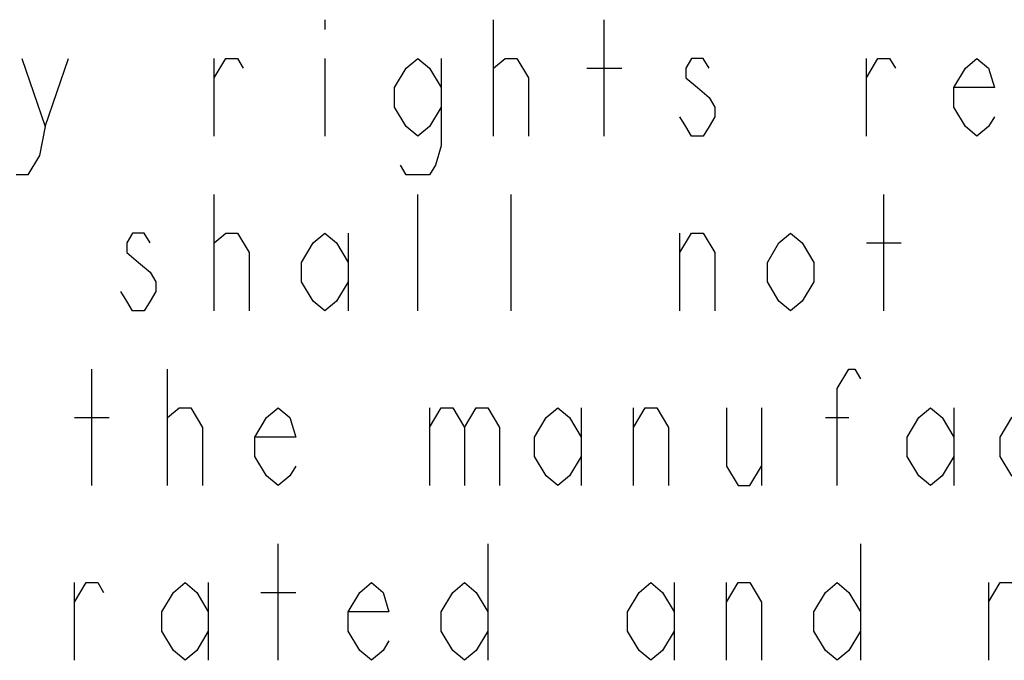
# Model space of a CAD drawing. Units: millimetres. Extents: x 0 to 594, y 0 to 420.
# Drawn here: x 412 to 422, y 13 to 19 of the extents above; entities that cross this region are included whole.
import ezdxf

# ---------------------------------------------------------------- set-up
doc = ezdxf.new("R2010")
doc.units = ezdxf.units.MM
doc.header["$LTSCALE"] = 32.67
doc.layers.get('0').update_dxf_attribs({"linetype": 'CONTINUOUS'})

msp = doc.modelspace()

# ---------------------------------------------------------------- linework, layer by layer
at = {"color": 9, "linetype": 'CONTINUOUS'}
for p, q in [((415.304, 18.6444), (415.304, 18.5527)), ((416.899, 17.5444), (416.899, 18.6444)), ((417.944, 17.5444), (417.944, 18.6444)), ((412.664, 17.6361), (412.884, 18.2777)), ((414.259, 17.5444), (414.259, 18.2777)), ((415.304, 18.2777), (415.304, 17.5444)), ((420.419, 17.5444), (420.419, 18.2777)), ((417.779, 18.1861), (418.109, 18.1861)), ((414.259, 15.8944), (414.259, 16.9944)), ((416.184, 15.8944), (416.184, 16.9944)), ((417.064, 15.8944), (417.064, 16.9944)), ((420.584, 15.8944), (420.584, 16.9944)), ((415.524, 16.6277), (415.524, 15.8944)), ((418.659, 15.8944), (418.659, 16.6277)), ((420.419, 16.5361), (420.749, 16.5361)), ((413.104, 14.2444), (413.104, 15.3444)), ((413.819, 14.2444), (413.819, 15.3444)), ((416.294, 14.9777), (416.294, 14.2444)), ((417.724, 14.9777), (417.724, 14.2444)), ((418.219, 14.2444), (418.219, 14.9777)), ((419.429, 14.9777), (419.429, 14.2444)), ((421.244, 14.9777), (421.244, 14.2444)), ((412.939, 14.8861), (413.269, 14.8861)), ((420.034, 14.8861), (420.254, 14.8861)), ((414.864, 12.5944), (414.864, 13.6944)), ((416.844, 13.6944), (416.844, 12.5944)), ((420.364, 13.6944), (420.364, 12.5944)), ((412.939, 12.5944), (412.939, 13.3277)), ((414.204, 13.3277), (414.204, 12.5944)), ((418.604, 13.3277), (418.604, 12.5944)), ((419.099, 12.5944), (419.099, 13.3277)), ((421.574, 13.3277), (421.574, 12.5944)), ((414.699, 13.2361), (415.029, 13.2361))]:
    msp.add_line(p, q, dxfattribs=at)
for points in [[(412.444, 18.2777), (412.664, 17.6361), (412.609, 17.3611), (412.499, 17.1777), (412.389, 17.1777)], [(414.259, 18.0944), (414.369, 18.2777), (414.479, 18.2777), (414.534, 18.1861)], [(416.404, 17.8194), (416.294, 17.6361), (416.184, 17.5444), (416.074, 17.6361), (415.964, 17.8194), (415.964, 18.0027), (416.074, 18.1861), (416.184, 18.2777), (416.294, 18.1861), (416.404, 18.0027)], [(416.404, 18.2777), (416.404, 17.4527), (416.349, 17.2694), (416.294, 17.1777), (416.074, 17.1777), (416.019, 17.2694)], [(416.899, 18.0944), (416.899, 18.1861), (417.009, 18.2777), (417.064, 18.2777), (417.119, 18.2777), (417.229, 18.0944), (417.229, 17.5444)], [(418.934, 18.1861), (418.879, 18.2777), (418.769, 18.2777), (418.714, 18.1861), (418.714, 18.0944), (418.824, 18.0027), (418.934, 17.9111), (418.989, 17.8194), (418.989, 17.7277), (418.934, 17.6361), (418.879, 17.5444), (418.769, 17.5444), (418.714, 17.6361), (418.659, 17.7277)], [(420.419, 18.0944), (420.529, 18.2777), (420.639, 18.2777), (420.694, 18.1861)], [(421.629, 17.7277), (421.574, 17.6361), (421.464, 17.5444), (421.354, 17.6361), (421.244, 17.8194), (421.244, 18.0027), (421.354, 18.1861), (421.464, 18.2777), (421.574, 18.1861), (421.629, 18.0027), (421.244, 18.0027)], [(413.654, 16.5361), (413.599, 16.6277), (413.489, 16.6277), (413.434, 16.5361), (413.434, 16.4444), (413.544, 16.3527), (413.654, 16.2611), (413.709, 16.1694), (413.709, 16.0777), (413.654, 15.9861), (413.599, 15.8944), (413.489, 15.8944), (413.434, 15.9861), (413.379, 16.0777)], [(414.259, 16.4444), (414.259, 16.5361), (414.369, 16.6277), (414.424, 16.6277), (414.479, 16.6277), (414.589, 16.4444), (414.589, 15.8944)], [(415.524, 16.1694), (415.414, 15.9861), (415.304, 15.8944), (415.194, 15.9861), (415.084, 16.1694), (415.084, 16.3527), (415.194, 16.5361), (415.304, 16.6277), (415.414, 16.5361), (415.524, 16.3527)], [(418.659, 16.4444), (418.769, 16.6277), (418.879, 16.6277), (418.989, 16.4444), (418.989, 15.8944)], [(419.924, 16.1694), (419.814, 15.9861), (419.704, 15.8944), (419.594, 15.9861), (419.484, 16.1694), (419.484, 16.3527), (419.594, 16.5361), (419.704, 16.6277), (419.814, 16.5361), (419.924, 16.3527), (419.924, 16.1694)], [(420.144, 14.2444), (420.144, 15.1611), (420.254, 15.3444), (420.309, 15.3444), (420.364, 15.2527)], [(413.819, 14.7944), (413.819, 14.8861), (413.929, 14.9777), (413.984, 14.9777), (414.039, 14.9777), (414.149, 14.7944), (414.149, 14.2444)], [(415.029, 14.4277), (414.974, 14.3361), (414.864, 14.2444), (414.754, 14.3361), (414.644, 14.5194), (414.644, 14.7027), (414.754, 14.8861), (414.864, 14.9777), (414.974, 14.8861), (415.029, 14.7027), (414.644, 14.7027)], [(416.294, 14.7944), (416.404, 14.9777), (416.514, 14.9777), (416.624, 14.7944), (416.624, 14.2444)], [(416.624, 14.7944), (416.734, 14.9777), (416.844, 14.9777), (416.954, 14.7944), (416.954, 14.2444)], [(417.724, 14.5194), (417.614, 14.3361), (417.504, 14.2444), (417.394, 14.3361), (417.284, 14.5194), (417.284, 14.7027), (417.394, 14.8861), (417.504, 14.9777), (417.614, 14.8861), (417.724, 14.7027)], [(418.219, 14.7944), (418.329, 14.9777), (418.439, 14.9777), (418.549, 14.7944), (418.549, 14.2444)], [(419.099, 14.9777), (419.099, 14.4277), (419.209, 14.2444), (419.319, 14.2444), (419.429, 14.4277)], [(421.244, 14.5194), (421.134, 14.3361), (421.024, 14.2444), (420.914, 14.3361), (420.804, 14.5194), (420.804, 14.7027), (420.914, 14.8861), (421.024, 14.9777), (421.134, 14.8861), (421.244, 14.7027)], [(422.014, 14.3361), (421.904, 14.2444), (421.794, 14.3361), (421.684, 14.5194), (421.684, 14.7027), (421.794, 14.8861), (421.904, 14.9777), (422.014, 14.8861)], [(412.939, 13.1444), (413.049, 13.3277), (413.159, 13.3277), (413.214, 13.2361)], [(414.204, 12.8694), (414.094, 12.6861), (413.984, 12.5944), (413.874, 12.6861), (413.764, 12.8694), (413.764, 13.0527), (413.874, 13.2361), (413.984, 13.3277), (414.094, 13.2361), (414.204, 13.0527)], [(415.909, 12.7777), (415.854, 12.6861), (415.744, 12.5944), (415.634, 12.6861), (415.524, 12.8694), (415.524, 13.0527), (415.634, 13.2361), (415.744, 13.3277), (415.854, 13.2361), (415.909, 13.0527), (415.524, 13.0527)], [(416.844, 12.8694), (416.734, 12.6861), (416.624, 12.5944), (416.514, 12.6861), (416.404, 12.8694), (416.404, 13.0527), (416.514, 13.2361), (416.624, 13.3277), (416.734, 13.2361), (416.844, 13.0527)], [(418.604, 12.8694), (418.494, 12.6861), (418.384, 12.5944), (418.274, 12.6861), (418.164, 12.8694), (418.164, 13.0527), (418.274, 13.2361), (418.384, 13.3277), (418.494, 13.2361), (418.604, 13.0527)], [(419.099, 13.1444), (419.209, 13.3277), (419.319, 13.3277), (419.429, 13.1444), (419.429, 12.5944)], [(420.364, 12.8694), (420.254, 12.6861), (420.144, 12.5944), (420.034, 12.6861), (419.924, 12.8694), (419.924, 13.0527), (420.034, 13.2361), (420.144, 13.3277), (420.254, 13.2361), (420.364, 13.0527)], [(421.574, 13.1444), (421.684, 13.3277), (421.794, 13.3277), (421.904, 13.1444), (421.904, 12.5944)]]:
    msp.add_lwpolyline(points, dxfattribs=at)

doc.saveas('drawing.dxf')
